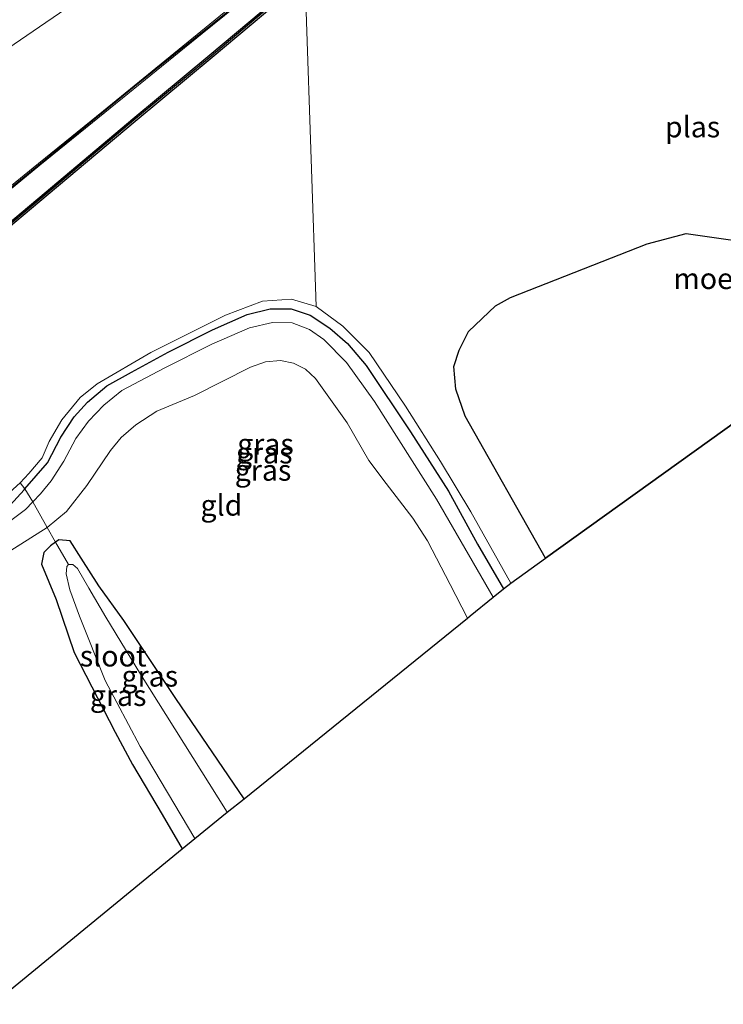
# Model space of a CAD drawing. Units: metres. Extents: x 89999 to 100009, y 456871 to 462503.
# Drawn here: x 93414 to 93498, y 460222 to 460340 of the extents above; entities that cross this region are included whole.
import ezdxf
from ezdxf.enums import TextEntityAlignment as Align

# ---------------------------------------------------------------- set-up
doc = ezdxf.new("R2010")
doc.units = ezdxf.units.M
doc.linetypes.add('IE-TERREINAFSCHEIDING', pattern=[10, 8, -2])
for name, color, linetype in [('B-ME-GC-DAMWAND-GV-B6', 10, 'Continuous'), ('B-ME-GC-DAMWAND-L-B1', 10, 'Continuous'), ('B-ME-GW-INSTEEKWATERGANG-L-B1', 10, 'Continuous'), ('B-ME-IE-MOERAS-GV-B6', 10, 'Continuous'), ('B-ME-KG-KADASTRAAL-OPNAMEDTMGRENS-L-B1', 10, 'Continuous')]:
    doc.layers.add(name, color=color, linetype=linetype)
for name, color, linetype, lineweight in [('B-ME-GW-KRUINLIJN-L-B1', 93, 'Continuous', 18), ('B-ME-IE-GRASLAND-GV-B6', 93, 'Continuous', 18), ('B-ME-IE-GRONDWERKLIJN-GROND_INGERICHT-GV-B6', 253, 'Continuous', 18), ('B-ME-IE-TERREINAFSCHEIDING-RASTERHEKWERK-L-B1', 8, 'IE-TERREINAFSCHEIDING', 18), ('B-ME-KW-GELUIDSWERING-GV-B6', 8, 'Continuous', 18), ('B-ME-KW-SCHERM-L-B1', 8, 'Continuous', 18), ('B-ME-OG-WATER-GV-B6', 153, 'Continuous', 18), ('B-ME-VH-VERH_SOORT-BITUMEN-GV-B6', 8, 'IE-TERREINAFSCHEIDING-NATUURLIJK-HOUTWAL', 18)]:
    doc.layers.add(name, color=color, linetype=linetype, lineweight=lineweight)
doc.styles.add('NLCS-ISO', font='NLCS-ISO.TTF')
doc.linetypes.add('IE-TERREINAFSCHEIDING-NATUURLIJK-HOUTWAL', pattern='A,7,-1.5,[67,NLCS.SHX,S=0.75,R=45,X=0,Y=0],-1.5,7,-1.5,[70,NLCS.SHX,S=0.75,R=0,X=0,Y=0],-1.5', length=20)

msp = doc.modelspace()

# ---------------------------------------------------------------- linework, layer by layer
at = {"layer": 'B-ME-GC-DAMWAND-GV-B6'}
for points in [[(93357.4895, 460271.788, 0.4145), (93360.848, 460274.267, 0.413), (93372.146, 460282.605, 0.39), (93378.524, 460287.478, 0.391), (93385.459, 460292.992, 0.39), (93393.355, 460299.543, 0.41), (93402.467, 460307.16, 0.412), (93410.49, 460313.9, 0.369), (93417.264, 460319.559, 0.356), (93427.633, 460328.29, 0.354), (93436.842, 460335.937, 0.378), (93446.162, 460343.795, 0.431)], [(93446.44, 460343.463, -0.6), (93437.1063, 460335.6235, -0.6), (93427.8971, 460327.9764, -0.6), (93417.5281, 460319.2454, -0.6), (93410.7537, 460313.5861, -0.6), (93402.7307, 460306.8461, -0.6), (93393.6168, 460299.2275, -0.6), (93385.7208, 460292.6765, -0.6), (93378.7729, 460287.1522, -0.6), (93372.3949, 460282.2792, -0.6), (93361.0915, 460273.9371, -0.6), (93357.7912, 460271.5011, -0.6), (93357.6367, 460271.6481, 0.4145), (93357.4895, 460271.788, 0.4145)]]:
    msp.add_polyline3d(points, dxfattribs=at)
at = {"layer": 'B-ME-GC-DAMWAND-L-B1'}
msp.add_polyline3d([(93446.202, 460343.5671, 0.4314), (93436.9703, 460335.7836, 0.378), (93427.7613, 460328.1366, 0.354), (93417.3925, 460319.4058, 0.356), (93410.6184, 460313.7467, 0.369), (93402.5955, 460307.0067, 0.412), (93393.483, 460299.3893, 0.41), (93385.5851, 460292.8367, 0.39), (93378.647, 460287.3202, 0.391), (93372.2661, 460282.4451, 0.39), (93360.9668, 460274.1061, 0.413), (93357.6367, 460271.6481, 0.4145)], dxfattribs=at)
at = {"layer": 'B-ME-GW-INSTEEKWATERGANG-L-B1'}
for points in [[(93412.969, 460282.105, 0.053), (93414.63, 460283.938, 0.053), (93414.724, 460284.047, 0.093), (93417.412, 460287.158, 0.053), (93419.019, 460290.221, 0.057), (93420.627, 460292.666, 0.05), (93422.198, 460294.415, 0.017), (93424.517, 460296.35, 0.067), (93427.479, 460298.018, 0.063), (93431.862, 460300.372, 0.057), (93437.146, 460303.07, 0.05), (93441.283, 460304.904, 0.11), (93444.046, 460305.551, 0.1), (93446.547, 460305.588, 0.117), (93448.837, 460304.799, 0.11), (93451.18, 460303.242, 0.087), (93453.298, 460301.416, 0.063), (93455.523, 460298.799, 0.117), (93460.799, 460290.851, 0.05), (93465.352, 460283.774, 0.13), (93468.829, 460277.436, 0.093), (93471.923, 460272.095, 0.057)], [(93440.917, 460247.013, -1.707), (93432.783, 460258.996, -1.793), (93426.539, 460268.315, -1.859), (93423.575, 460272.481, -1.856), (93421.435, 460275.755, -1.898), (93420.128, 460277.849, -1.767), (93418.774, 460277.952, -1.679), (93418.385, 460277.675, -1.64), (93417.784, 460277.246, -1.667), (93416.984, 460276.463, -1.598), (93416.707, 460275.048, -1.496), (93418.465, 460270.84, -1.484), (93420.603, 460264.512, -1.67), (93425.499, 460254.966, -1.826), (93427.598, 460251.099, -1.811), (93431.145, 460245.151, -1.859), (93433.531, 460241.038, -1.803)]]:
    msp.add_polyline3d(points, dxfattribs=at)
at = {"layer": 'B-ME-GW-KRUINLIJN-L-B1'}
msp.add_polyline3d([(93470.687, 460271.096, 0.11), (93463.907, 460282.816, 0.127), (93456.487, 460294.491, 0.07), (93453.156, 460299.164, 0.1), (93450.452, 460301.911, 0.08), (93448.729, 460303.084, 0.08), (93446.657, 460303.914, 0.113), (93444.329, 460303.957, 0.123), (93441.563, 460303.317, 0.127), (93437.083, 460301.345, 0.123), (93431.357, 460298.497, 0.03), (93426.32, 460295.812, 0.063), (93424.166, 460294.07, 0.057), (93422.342, 460292.153, 0.027), (93420.819, 460290.082, 0.03), (93419.362, 460287.355, 0.05), (93417.878, 460285.026, 0.05), (93416.581, 460283.449, 0.01), (93415.684, 460282.501, -0.002), (93414.801, 460281.568, 0.047), (93412.729, 460280.028, 0.057)], dxfattribs=at)
at = {"layer": 'B-ME-IE-GRASLAND-GV-B6'}
for points in [[(93400.8434, 460310.315, 0.2658), (93390.261, 460301.5231, 0.2856), (93383.9442, 460296.5985, 0.2753), (93383.0911, 460295.9334, 0.2739), (93372.5929, 460287.749, 0.2567), (93354.7809, 460274.3638, 0.2755), (93343.3789, 460285.2069, 0.5839), (93359.1508, 460297.3829, 0.5684), (93362.085, 460293.5194, 0.4633), (93365.4265, 460295.9687, 0.4988), (93362.6043, 460300.0286, 0.5642), (93379.9354, 460313.2568, 0.6036), (93391.7541, 460321.9906, 0.5853), (93405.6091, 460331.8514, 0.5535), (93444.4429, 460358.4378, 0.4499)], [(93446.162, 460343.795, 0.431), (93436.842, 460335.937, 0.378), (93427.633, 460328.29, 0.354), (93417.264, 460319.559, 0.356), (93410.49, 460313.9, 0.369), (93402.467, 460307.16, 0.412), (93393.355, 460299.543, 0.41), (93385.459, 460292.992, 0.39), (93378.524, 460287.478, 0.391), (93372.146, 460282.605, 0.39), (93360.848, 460274.267, 0.413), (93357.4895, 460271.788, 0.4145)], [(93357.4895, 460271.788, 0.4145), (93355.0013, 460274.1542, 0.2754), (93372.7753, 460287.5107, 0.2567), (93383.2755, 460295.6968, 0.2739), (93383.0911, 460295.9334, 0.2739), (93383.9442, 460296.5985, 0.2753), (93384.1287, 460296.362, 0.2753), (93390.4491, 460301.2894, 0.2856), (93401.034, 460310.0833, 0.2658), (93408.7863, 460316.3979, 0.228), (93416.5315, 460322.7234, 0.2667), (93424.2981, 460329.0219, 0.2124), (93435.9289, 460338.4945, 0.2521), (93439.8175, 460341.6364, 0.2903)], [(93439.629, 460341.8697, 0.2903), (93435.7399, 460338.7275, 0.2521), (93424.1089, 460329.2547, 0.2124), (93416.3422, 460322.956, 0.2667), (93408.5967, 460316.6304, 0.228), (93400.8434, 460310.315, 0.2658)], [(93449.544, 460305.866, -0.623), (93452.706, 460303.507, -0.623), (93455.857, 460300.354, -0.623), (93460.205, 460293.955, -0.623), (93464.381, 460287.338, -0.623), (93468.036, 460281.323, -0.623), (93472.783, 460272.791, -0.623), (93471.923, 460272.095, 0.057), (93468.829, 460277.436, 0.093), (93465.352, 460283.774, 0.13), (93460.799, 460290.851, 0.05), (93455.523, 460298.799, 0.117), (93453.298, 460301.416, 0.063), (93451.18, 460303.242, 0.087), (93448.837, 460304.799, 0.11), (93446.547, 460305.588, 0.117), (93444.046, 460305.551, 0.1), (93441.283, 460304.904, 0.11), (93437.146, 460303.07, 0.05), (93431.862, 460300.372, 0.057), (93427.479, 460298.018, 0.063), (93424.517, 460296.35, 0.067), (93422.198, 460294.415, 0.017), (93420.627, 460292.666, 0.05), (93419.019, 460290.221, 0.057), (93417.412, 460287.158, 0.053), (93414.724, 460284.047, 0.093), (93414.17, 460284.791, -0.62), (93415.211, 460285.87, -0.623), (93416.782, 460287.753, -0.623), (93417.626, 460289.7, -0.623), (93419.141, 460292.308, -0.623), (93421.34, 460294.964, -0.623), (93423.347, 460296.624, -0.623), (93429.796, 460300.363, -0.623), (93438.693, 460304.827, -0.623), (93443.108, 460306.475, -0.623), (93446.584, 460306.725, -0.623), (93449.544, 460305.866, -0.623)], [(93470.687, 460271.096, 0.11), (93463.907, 460282.816, 0.127), (93456.487, 460294.491, 0.07), (93453.156, 460299.164, 0.1), (93450.452, 460301.911, 0.08), (93448.729, 460303.084, 0.08), (93446.657, 460303.914, 0.113), (93444.329, 460303.957, 0.123), (93441.563, 460303.317, 0.127), (93437.083, 460301.345, 0.123), (93431.357, 460298.497, 0.03), (93426.32, 460295.812, 0.063), (93424.166, 460294.07, 0.057), (93422.342, 460292.153, 0.027), (93420.819, 460290.082, 0.03), (93419.362, 460287.355, 0.05), (93417.878, 460285.026, 0.05), (93416.581, 460283.449, 0.01), (93415.684, 460282.501, -0.002), (93414.724, 460284.047, 0.093), (93417.412, 460287.158, 0.053), (93419.019, 460290.221, 0.057), (93420.627, 460292.666, 0.05), (93422.198, 460294.415, 0.017), (93424.517, 460296.35, 0.067), (93427.479, 460298.018, 0.063), (93431.862, 460300.372, 0.057), (93437.146, 460303.07, 0.05), (93441.283, 460304.904, 0.11), (93444.046, 460305.551, 0.1), (93446.547, 460305.588, 0.117), (93448.837, 460304.799, 0.11), (93451.18, 460303.242, 0.087), (93453.298, 460301.416, 0.063), (93455.523, 460298.799, 0.117), (93460.799, 460290.851, 0.05), (93465.352, 460283.774, 0.13), (93468.829, 460277.436, 0.093), (93471.923, 460272.095, 0.057), (93470.687, 460271.096, 0.11)], [(93467.604, 460268.601, -1.4), (93465.55, 460272.603, -1.178), (93462.821, 460277.839, -1.124), (93461.071, 460280.558, -1.139), (93457.918, 460284.697, -1.367), (93455.84, 460287.463, -1.457), (93453.24, 460291.935, -1.367), (93449.441, 460297.227, -1.151), (93448.279, 460298.377, -1.151), (93446.831, 460299.096, -1.13), (93445.254, 460299.389, -1.175), (93443.489, 460299.223, -1.247), (93441.681, 460298.582, -1.238), (93435.01, 460295.218, -1.472), (93430.475, 460293.359, -1.382), (93428.002, 460291.72, -1.382), (93426.233, 460290.203, -1.382), (93424.943, 460288.622, -1.37), (93422.147, 460284.437, -1.316), (93419.711, 460281.33, -1.037), (93417.391, 460279.451, -1.04), (93415.684, 460282.501, -0.002), (93416.581, 460283.449, 0.01), (93417.878, 460285.026, 0.05), (93419.362, 460287.355, 0.05), (93420.819, 460290.082, 0.03), (93422.342, 460292.153, 0.027), (93424.166, 460294.07, 0.057), (93426.32, 460295.812, 0.063), (93431.357, 460298.497, 0.03), (93437.083, 460301.345, 0.123), (93441.563, 460303.317, 0.127), (93444.329, 460303.957, 0.123), (93446.657, 460303.914, 0.113), (93448.729, 460303.084, 0.08), (93450.452, 460301.911, 0.08), (93453.156, 460299.164, 0.1), (93456.487, 460294.491, 0.07), (93463.907, 460282.816, 0.127), (93470.687, 460271.096, 0.11), (93467.955, 460268.885, -1.343), (93467.604, 460268.601, -1.4)], [(93412.887, 460283.614, -0.623), (93414.17, 460284.791, -0.62), (93414.724, 460284.047, 0.093), (93414.63, 460283.938, 0.053), (93412.969, 460282.105, 0.053)], [(93412.969, 460282.105, 0.053), (93414.63, 460283.938, 0.053), (93414.724, 460284.047, 0.093), (93415.684, 460282.501, -0.002), (93414.801, 460281.568, 0.047), (93412.729, 460280.028, 0.057)], [(93375.8, 460254.376, 0.116), (93378.382, 460257.12, 0.137), (93383.285, 460262.56, 0.057), (93385.586, 460264.801, 0.037), (93388.193, 460267.009, -0.003), (93392.683, 460270.052, 0.027), (93397.107, 460272.846, 0.077), (93401.653, 460275.464, 0.053), (93406.418, 460277.277, 0.137), (93410.731, 460279.016, 0.07), (93412.729, 460280.028, 0.057), (93414.801, 460281.568, 0.047), (93415.684, 460282.501, -0.002), (93417.391, 460279.451, -1.04), (93411.069, 460275.457, -0.962), (93408.347, 460274.109, -1.061), (93402.941, 460271.28, -1.304), (93397.555, 460268.006, -1.364), (93394.961, 460266.417, -1.343), (93388.481, 460261.663, -1.46), (93383.948, 460257.764, -1.376), (93383.211, 460257.258, -1.271), (93377.927, 460252.352, -0.831), (93375.8, 460254.376, 0.116)], [(93433.531, 460241.038, -1.803), (93431.145, 460245.151, -1.859), (93427.598, 460251.099, -1.811), (93425.499, 460254.966, -1.826), (93420.603, 460264.512, -1.67), (93418.465, 460270.84, -1.484), (93416.707, 460275.048, -1.496), (93416.984, 460276.463, -1.598), (93417.784, 460277.246, -1.667), (93418.385, 460277.675, -1.64), (93419.936, 460275.004, -2.342), (93419.739, 460274.755, -2.343), (93419.654, 460273.893, -2.343), (93420.098, 460272.003, -2.343), (93421.243, 460268.826, -2.343), (93424.322, 460261.132, -2.343), (93428.521, 460253.246, -2.343), (93435.037, 460242.256, -2.343), (93433.531, 460241.038, -1.803)], [(93438.912, 460245.392, -2.34), (93428.523, 460261.911, -2.34), (93424.398, 460268.733, -2.343), (93422.356, 460272.192, -2.343), (93421.013, 460274.519, -2.343), (93420.438, 460274.997, -2.343), (93419.936, 460275.004, -2.342), (93418.385, 460277.675, -1.64), (93418.774, 460277.952, -1.679), (93420.128, 460277.849, -1.767), (93421.435, 460275.755, -1.898), (93423.575, 460272.481, -1.856), (93426.539, 460268.315, -1.859), (93432.783, 460258.996, -1.793), (93440.917, 460247.013, -1.707), (93438.912, 460245.392, -2.34)]]:
    msp.add_polyline3d(points, dxfattribs=at)
at = {"layer": 'B-ME-IE-GRONDWERKLIJN-GROND_INGERICHT-GV-B6'}
for points in [[(93440.917, 460247.013, -1.707), (93432.783, 460258.996, -1.793), (93426.539, 460268.315, -1.859), (93423.575, 460272.481, -1.856), (93421.435, 460275.755, -1.898), (93420.128, 460277.849, -1.767), (93418.774, 460277.952, -1.679), (93418.385, 460277.675, -1.64), (93417.391, 460279.451, -1.04), (93419.711, 460281.33, -1.037), (93422.147, 460284.437, -1.316), (93424.943, 460288.622, -1.37), (93426.233, 460290.203, -1.382), (93428.002, 460291.72, -1.382), (93430.475, 460293.359, -1.382), (93435.01, 460295.218, -1.472), (93441.681, 460298.582, -1.238), (93443.489, 460299.223, -1.247), (93445.254, 460299.389, -1.175), (93446.831, 460299.096, -1.13), (93448.279, 460298.377, -1.151), (93449.441, 460297.227, -1.151), (93453.24, 460291.935, -1.367), (93455.84, 460287.463, -1.457), (93457.918, 460284.697, -1.367), (93461.071, 460280.558, -1.139), (93462.821, 460277.839, -1.124), (93465.55, 460272.603, -1.178), (93467.604, 460268.601, -1.4), (93440.917, 460247.013, -1.707)], [(93378.555, 460251.755, -1.171), (93381.211, 460254.63, -1.244), (93383.948, 460257.764, -1.376), (93388.198, 460260.682, -1.454), (93392.577, 460264.59, -1.343), (93394.961, 460266.417, -1.343), (93397.555, 460268.006, -1.364), (93402.941, 460271.28, -1.304), (93408.347, 460274.109, -1.061), (93411.069, 460275.457, -0.962), (93417.391, 460279.451, -1.04), (93418.385, 460277.675, -1.64), (93417.784, 460277.246, -1.667), (93416.984, 460276.463, -1.598), (93416.707, 460275.048, -1.496), (93418.465, 460270.84, -1.484), (93420.603, 460264.512, -1.67), (93425.499, 460254.966, -1.826), (93427.598, 460251.099, -1.811), (93431.145, 460245.151, -1.859), (93433.531, 460241.038, -1.803), (93410.871, 460222.447, -1.815), (93378.555, 460251.755, -1.171)]]:
    msp.add_polyline3d(points, dxfattribs=at)
at = {"layer": 'B-ME-IE-MOERAS-GV-B6'}
msp.add_polyline3d([(93476.933, 460275.769, -0.62), (93467.352, 460292.744, -0.62), (93466.243, 460295.97, -0.62), (93465.979, 460298.669, -0.62), (93466.608, 460300.645, -0.62), (93467.746, 460302.871, -0.62), (93470.959, 460305.938, -0.62), (93472.776, 460306.906, -0.62), (93489.101, 460313.339, -0.62), (93493.759, 460314.556, -0.62), (93496.244, 460314.201, -0.62), (93501.855, 460313.438, -0.62), (93504.387, 460313.263, -0.62), (93506.531, 460313.681, -0.62), (93509.512, 460314.45, -0.62), (93512.914, 460316.526, -0.62), (93514.9, 460317.92, -0.62), (93516.788, 460318.874, -0.62), (93525.892, 460321.903, -0.62), (93532.931, 460323.911, -0.62), (93537.131, 460323.39, -0.62), (93540.83, 460322.99, -0.62), (93542.485, 460322.806, -0.62), (93476.933, 460275.769, -0.62)], dxfattribs=at)
at = {"layer": 'B-ME-IE-TERREINAFSCHEIDING-RASTERHEKWERK-L-B1'}
for points in [[(93417.391, 460279.451, -1.04), (93419.711, 460281.33, -1.037), (93422.147, 460284.437, -1.316), (93424.943, 460288.622, -1.37), (93426.233, 460290.203, -1.382), (93428.002, 460291.72, -1.382), (93430.475, 460293.359, -1.382), (93435.01, 460295.218, -1.472), (93441.681, 460298.582, -1.238), (93443.489, 460299.223, -1.247), (93445.254, 460299.389, -1.175), (93446.831, 460299.096, -1.13), (93448.279, 460298.377, -1.151), (93449.441, 460297.227, -1.151), (93453.24, 460291.935, -1.367), (93455.84, 460287.463, -1.457), (93457.918, 460284.697, -1.367), (93461.071, 460280.558, -1.139), (93462.821, 460277.839, -1.124), (93465.55, 460272.603, -1.178), (93467.604, 460268.601, -1.4)], [(93419.936, 460275.004, -2.342), (93418.385, 460277.675, -1.64), (93417.391, 460279.451, -1.04), (93415.684, 460282.501, -0.002), (93414.724, 460284.047, 0.093), (93414.17, 460284.791, -0.62)], [(93377.927, 460252.352, -0.831), (93383.211, 460257.258, -1.271), (93383.948, 460257.764, -1.376), (93388.198, 460260.682, -1.454), (93392.577, 460264.59, -1.343), (93394.961, 460266.417, -1.343), (93397.555, 460268.006, -1.364), (93402.941, 460271.28, -1.304), (93408.347, 460274.109, -1.061), (93411.069, 460275.457, -0.962), (93417.391, 460279.451, -1.04)]]:
    msp.add_polyline3d(points, dxfattribs=at)
at = {"layer": 'B-ME-KG-KADASTRAAL-OPNAMEDTMGRENS-L-B1'}
msp.add_polyline3d([(93410.871, 460222.447, -1.815), (93433.531, 460241.038, -1.803), (93435.037, 460242.256, -2.343), (93438.912, 460245.392, -2.34), (93440.917, 460247.013, -1.707), (93467.604, 460268.601, -1.4), (93467.955, 460268.885, -1.343), (93470.687, 460271.096, 0.11), (93471.923, 460272.095, 0.057), (93472.783, 460272.791, -0.623), (93476.933, 460275.769, -0.62), (93542.485, 460322.806, -0.62), (93595.37, 460360.755, -0.632)], dxfattribs=at)
at = {"layer": 'B-ME-KW-GELUIDSWERING-GV-B6'}
for points in [[(93383.9442, 460296.5985, 0.2753), (93390.261, 460301.5231, 0.2856), (93400.8434, 460310.315, 0.2658), (93408.5967, 460316.6304, 0.228), (93416.3422, 460322.956, 0.2667), (93424.1089, 460329.2547, 0.2124), (93435.7399, 460338.7275, 0.2521), (93439.629, 460341.8697, 0.2903)], [(93439.8175, 460341.6364, 0.2903), (93435.9289, 460338.4945, 0.2521), (93424.2981, 460329.0219, 0.2124), (93416.5315, 460322.7234, 0.2667), (93408.7863, 460316.3979, 0.228), (93401.034, 460310.0833, 0.2658), (93390.4491, 460301.2894, 0.2856), (93384.1287, 460296.362, 0.2753), (93383.9442, 460296.5985, 0.2753)]]:
    msp.add_polyline3d(points, dxfattribs=at)
at = {"layer": 'B-ME-KW-SCHERM-L-B1'}
msp.add_polyline3d([(93537.584, 460415.8049, 4.5613), (93527.777, 460408.5884, 4.5567), (93508.458, 460394.4276, 4.6047), (93484.2946, 460376.4334, 4.6136), (93474.7856, 460369.3133, 4.6136), (93465.451, 460362.0828, 4.6494), (93451.1084, 460350.9074, 4.651), (93427.8326, 460332.1311, 4.595), (93404.4704, 460313.0712, 4.621), (93390.5622, 460301.5675, 4.683), (93384.035, 460296.4821, 4.6003)], dxfattribs=at)
at = {"layer": 'B-ME-OG-WATER-GV-B6'}
for points in [[(93410.7537, 460313.5861, -0.6), (93417.5281, 460319.2454, -0.6), (93427.8971, 460327.9764, -0.6), (93437.1063, 460335.6235, -0.6), (93446.44, 460343.463, -0.6)], [(93448.341, 460341.078, -0.663), (93449.544, 460305.866, -0.623), (93446.584, 460306.725, -0.623), (93443.108, 460306.475, -0.623), (93438.693, 460304.827, -0.623), (93429.796, 460300.363, -0.623), (93423.347, 460296.624, -0.623), (93421.34, 460294.964, -0.623), (93419.141, 460292.308, -0.623), (93417.626, 460289.7, -0.623), (93416.782, 460287.753, -0.623), (93415.211, 460285.87, -0.623), (93414.17, 460284.791, -0.62), (93412.887, 460283.614, -0.623)], [(93472.783, 460272.791, -0.623), (93468.036, 460281.323, -0.623), (93464.381, 460287.338, -0.623), (93460.205, 460293.955, -0.623), (93455.857, 460300.354, -0.623), (93452.706, 460303.507, -0.623), (93449.544, 460305.866, -0.623), (93448.341, 460341.078, -0.663)], [(93501.855, 460313.438, -0.62), (93496.244, 460314.201, -0.62), (93493.759, 460314.556, -0.62), (93489.101, 460313.339, -0.62), (93472.776, 460306.906, -0.62), (93470.959, 460305.938, -0.62), (93467.746, 460302.871, -0.62), (93466.608, 460300.645, -0.62), (93465.979, 460298.669, -0.62), (93466.243, 460295.97, -0.62), (93467.352, 460292.744, -0.62), (93476.933, 460275.769, -0.62), (93472.783, 460272.791, -0.623)], [(93435.037, 460242.256, -2.343), (93428.521, 460253.246, -2.343), (93424.322, 460261.132, -2.343), (93421.243, 460268.826, -2.343), (93420.098, 460272.003, -2.343), (93419.654, 460273.893, -2.343), (93419.739, 460274.755, -2.343), (93419.936, 460275.004, -2.342), (93420.438, 460274.997, -2.343), (93421.013, 460274.519, -2.343), (93422.356, 460272.192, -2.343), (93424.398, 460268.733, -2.343), (93428.523, 460261.911, -2.34), (93438.912, 460245.392, -2.34), (93435.037, 460242.256, -2.343)]]:
    msp.add_polyline3d(points, dxfattribs=at)
at = {"layer": 'B-ME-VH-VERH_SOORT-BITUMEN-GV-B6'}
msp.add_polyline3d([(93444.4429, 460358.4378, 0.4499), (93405.6091, 460331.8514, 0.5535), (93391.7541, 460321.9906, 0.5853), (93379.9354, 460313.2568, 0.6036), (93362.6043, 460300.0286, 0.5642), (93359.1508, 460297.3829, 0.5684), (93343.3789, 460285.2069, 0.5839), (93329.4913, 460298.4137, 0.9883), (93337.947, 460304.942, 0.9815), (93374.7425, 460333.1403, 1.0255), (93413.3037, 460362.3361, 0.9637)], dxfattribs=at)

# ---------------------------------------------------------------- texts
at = {"layer": 'B-ME-IE-GRASLAND-GV-B6', "ltscale": 0.2, "style": 'NLCS-ISO'}
for p in [(93443.4765, 460289.41), (93443.3235, 460288.342), (93443.1855, 460286.279), (93429.651, 460261.672), (93425.872, 460259.3565)]:
    msp.add_text('gras', height=2.5, dxfattribs=at).set_placement(p, align=Align.MIDDLE_CENTER)
at = {"layer": 'B-ME-IE-GRONDWERKLIJN-GROND_INGERICHT-GV-B6', "ltscale": 0.2, "style": 'NLCS-ISO'}
msp.add_text('gld', height=2.5, dxfattribs=at).set_placement((93438.2128, 460282.0993), align=Align.MIDDLE_CENTER)
at = {"layer": 'B-ME-IE-MOERAS-GV-B6', "ltscale": 0.2, "style": 'NLCS-ISO'}
msp.add_text('moeras', height=2.5, dxfattribs=at).set_placement((93498.1995, 460309.1887), align=Align.MIDDLE_CENTER)
at = {"layer": 'B-ME-OG-WATER-GV-B6', "ltscale": 0.2, "style": 'NLCS-ISO'}
for s, p in [('plas', (93494.5102, 460327.3164)), ('sloot', (93425.2818, 460264.0743))]:
    msp.add_text(s, height=2.5, dxfattribs=at).set_placement(p, align=Align.MIDDLE_CENTER)

doc.saveas('drawing.dxf')
